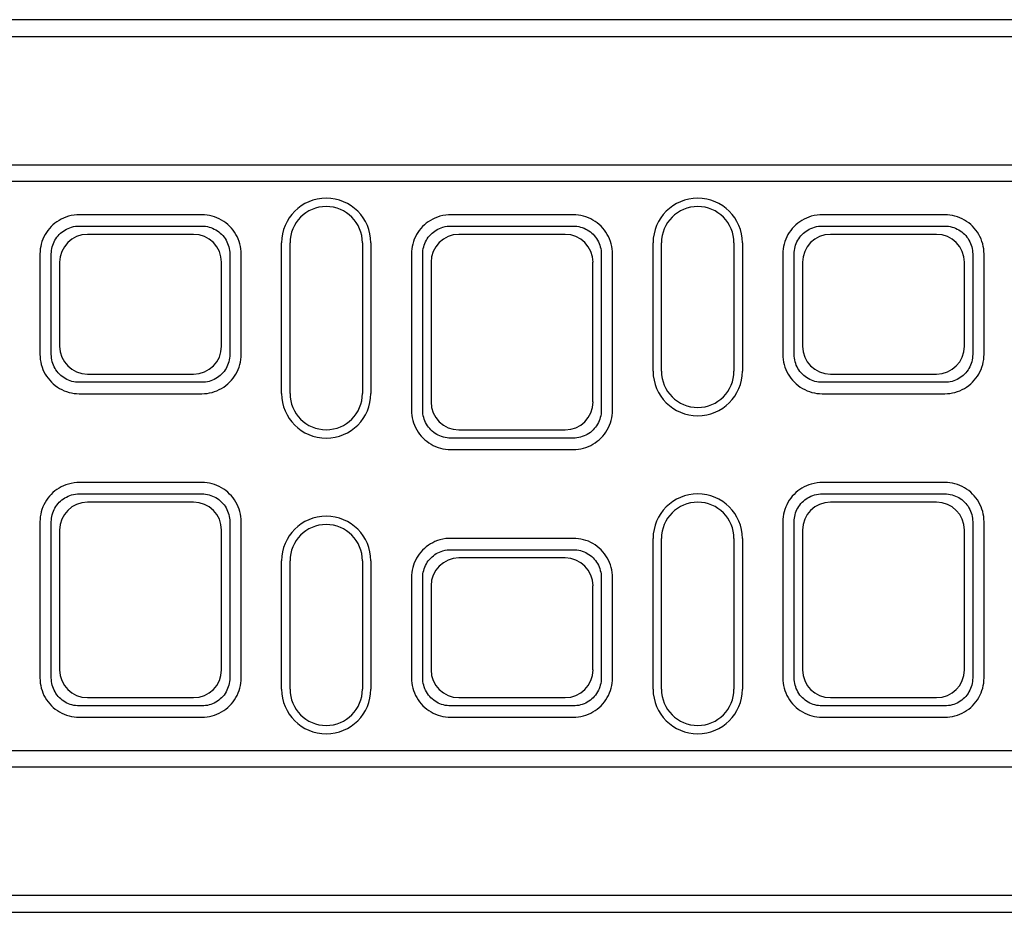
# Model space of a CAD drawing. Extents: x 89 to 1454, y 19 to 2074.
# Drawn here: x 438 to 615, y 1175 to 1335 of the extents above; entities that cross this region are included whole.
import ezdxf

# ---------------------------------------------------------------- set-up
doc = ezdxf.new("R2010")
doc.units = 0
doc.header["$LTSCALE"] = 7
doc.header["$MEASUREMENT"] = 0
doc.layers.add('DUENN-18', color=94, linetype='CONTINUOUS')
doc.layers.add('SICHTBAR', color=7, linetype='CONTINUOUS')

msp = doc.modelspace()

# ---------------------------------------------------------------- linework, layer by layer
at = {"layer": 'DUENN-18'}
for p, q in [((448.96, 1297.75), (470.96, 1297.75)), ((515.56, 1297.75), (537.56, 1297.75)), ((582.16, 1297.75), (604.16, 1297.75)), ((485.26, 1267.75), (485.26, 1294.75)), ((501.26, 1294.75), (501.26, 1267.75)), ((551.86, 1271.75), (551.86, 1294.75)), ((567.86, 1294.75), (567.86, 1271.75)), ((443.96, 1274.75), (443.96, 1292.75)), ((475.96, 1292.75), (475.96, 1274.75)), ((510.56, 1264.75), (510.56, 1292.75)), ((542.56, 1292.75), (542.56, 1264.75)), ((577.16, 1274.75), (577.16, 1292.75)), ((609.16, 1292.75), (609.16, 1274.75)), ((470.96, 1269.75), (448.96, 1269.75)), ((604.16, 1269.75), (582.16, 1269.75)), ((537.56, 1259.75), (515.56, 1259.75)), ((448.96, 1249.75), (470.96, 1249.75)), ((582.16, 1249.75), (604.16, 1249.75)), ((443.96, 1216.75), (443.96, 1244.75)), ((475.96, 1244.75), (475.96, 1216.75)), ((577.16, 1216.75), (577.16, 1244.75)), ((609.16, 1244.75), (609.16, 1216.75)), ((551.86, 1214.75), (551.86, 1241.75)), ((567.86, 1241.75), (567.86, 1214.75)), ((515.56, 1239.75), (537.56, 1239.75)), ((485.26, 1214.75), (485.26, 1237.75)), ((501.26, 1237.75), (501.26, 1214.75)), ((510.56, 1216.75), (510.56, 1234.75)), ((542.56, 1234.75), (542.56, 1216.75)), ((470.96, 1211.75), (448.96, 1211.75)), ((537.56, 1211.75), (515.56, 1211.75)), ((604.16, 1211.75), (582.16, 1211.75))]:
    msp.add_line(p, q, dxfattribs=at)
at = {"layer": 'DUENN-18', "flags": 128}
for points in [[(443.96, 1292.75), (443.97, 1293.07), (444, 1293.39), (444.05, 1293.71), (444.13, 1294.02), (444.22, 1294.33), (444.33, 1294.63), (444.46, 1294.93), (444.61, 1295.21), (444.78, 1295.49), (444.96, 1295.75), (445.17, 1296), (445.38, 1296.24), (445.62, 1296.46), (445.86, 1296.67), (446.12, 1296.86), (446.39, 1297.04), (446.67, 1297.19), (446.96, 1297.33), (447.27, 1297.45), (447.59, 1297.56), (447.95, 1297.65), (448.33, 1297.71), (448.68, 1297.74), (448.96, 1297.75)], [(470.96, 1297.75), (471.29, 1297.74), (471.61, 1297.71), (471.94, 1297.65), (472.26, 1297.58), (472.57, 1297.48), (472.88, 1297.37), (473.17, 1297.23), (473.46, 1297.08), (473.74, 1296.91), (474.01, 1296.72), (474.26, 1296.51), (474.5, 1296.28), (474.72, 1296.05), (474.93, 1295.79), (475.12, 1295.53), (475.29, 1295.25), (475.45, 1294.96), (475.58, 1294.66), (475.7, 1294.36), (475.79, 1294.04), (475.87, 1293.72), (475.92, 1293.4), (475.95, 1293.08), (475.96, 1292.75)], [(510.56, 1292.75), (510.57, 1293.07), (510.6, 1293.39), (510.65, 1293.71), (510.73, 1294.02), (510.82, 1294.33), (510.93, 1294.63), (511.06, 1294.93), (511.21, 1295.21), (511.38, 1295.49), (511.56, 1295.75), (511.77, 1296), (511.98, 1296.24), (512.22, 1296.46), (512.46, 1296.67), (512.72, 1296.86), (512.99, 1297.04), (513.27, 1297.19), (513.56, 1297.33), (513.87, 1297.45), (514.19, 1297.56), (514.55, 1297.65), (514.93, 1297.71), (515.28, 1297.74), (515.56, 1297.75)], [(537.56, 1297.75), (537.89, 1297.74), (538.21, 1297.71), (538.54, 1297.65), (538.86, 1297.58), (539.17, 1297.48), (539.48, 1297.37), (539.77, 1297.23), (540.06, 1297.08), (540.34, 1296.91), (540.61, 1296.72), (540.86, 1296.51), (541.1, 1296.28), (541.32, 1296.05), (541.53, 1295.79), (541.72, 1295.53), (541.89, 1295.25), (542.05, 1294.96), (542.18, 1294.66), (542.3, 1294.36), (542.39, 1294.04), (542.47, 1293.72), (542.52, 1293.4), (542.55, 1293.08), (542.56, 1292.75)], [(577.16, 1292.75), (577.17, 1293.07), (577.2, 1293.39), (577.25, 1293.71), (577.33, 1294.02), (577.42, 1294.33), (577.53, 1294.63), (577.66, 1294.93), (577.81, 1295.21), (577.98, 1295.49), (578.16, 1295.75), (578.37, 1296), (578.58, 1296.24), (578.82, 1296.46), (579.06, 1296.67), (579.32, 1296.86), (579.59, 1297.04), (579.87, 1297.19), (580.16, 1297.33), (580.47, 1297.45), (580.79, 1297.56), (581.15, 1297.65), (581.53, 1297.71), (581.88, 1297.74), (582.16, 1297.75)], [(604.16, 1297.75), (604.49, 1297.74), (604.81, 1297.71), (605.14, 1297.65), (605.46, 1297.58), (605.77, 1297.48), (606.08, 1297.37), (606.37, 1297.23), (606.66, 1297.08), (606.94, 1296.91), (607.21, 1296.72), (607.46, 1296.51), (607.7, 1296.28), (607.92, 1296.05), (608.13, 1295.79), (608.32, 1295.53), (608.49, 1295.25), (608.65, 1294.96), (608.78, 1294.66), (608.9, 1294.36), (608.99, 1294.04), (609.07, 1293.72), (609.12, 1293.4), (609.15, 1293.08), (609.16, 1292.75)], [(448.96, 1269.75), (448.63, 1269.76), (448.31, 1269.79), (447.99, 1269.84), (447.67, 1269.92), (447.35, 1270.01), (447.05, 1270.13), (446.75, 1270.26), (446.46, 1270.42), (446.18, 1270.59), (445.92, 1270.78), (445.66, 1270.99), (445.43, 1271.21), (445.2, 1271.45), (444.99, 1271.7), (444.8, 1271.97), (444.63, 1272.25), (444.48, 1272.54), (444.34, 1272.83), (444.23, 1273.14), (444.13, 1273.45), (444.06, 1273.77), (444, 1274.1), (443.97, 1274.42), (443.96, 1274.75)], [(475.96, 1274.75), (475.95, 1274.42), (475.92, 1274.1), (475.87, 1273.77), (475.79, 1273.45), (475.7, 1273.14), (475.58, 1272.83), (475.45, 1272.54), (475.29, 1272.25), (475.12, 1271.97), (474.93, 1271.7), (474.72, 1271.45), (474.5, 1271.21), (474.26, 1270.99), (474.01, 1270.78), (473.74, 1270.59), (473.46, 1270.42), (473.17, 1270.26), (472.88, 1270.13), (472.57, 1270.01), (472.26, 1269.92), (471.94, 1269.84), (471.61, 1269.79), (471.29, 1269.76), (470.96, 1269.75)], [(582.16, 1269.75), (581.83, 1269.76), (581.51, 1269.79), (581.19, 1269.84), (580.87, 1269.92), (580.55, 1270.01), (580.25, 1270.13), (579.95, 1270.26), (579.66, 1270.42), (579.38, 1270.59), (579.12, 1270.78), (578.86, 1270.99), (578.63, 1271.21), (578.4, 1271.45), (578.19, 1271.7), (578, 1271.97), (577.83, 1272.25), (577.68, 1272.54), (577.54, 1272.83), (577.43, 1273.14), (577.33, 1273.45), (577.26, 1273.77), (577.2, 1274.1), (577.17, 1274.42), (577.16, 1274.75)], [(609.16, 1274.75), (609.15, 1274.42), (609.12, 1274.1), (609.07, 1273.77), (608.99, 1273.45), (608.9, 1273.14), (608.78, 1272.83), (608.65, 1272.54), (608.49, 1272.25), (608.32, 1271.97), (608.13, 1271.7), (607.92, 1271.45), (607.7, 1271.21), (607.46, 1270.99), (607.21, 1270.78), (606.94, 1270.59), (606.66, 1270.42), (606.37, 1270.26), (606.08, 1270.13), (605.77, 1270.01), (605.46, 1269.92), (605.14, 1269.84), (604.81, 1269.79), (604.49, 1269.76), (604.16, 1269.75)], [(515.56, 1259.75), (515.23, 1259.76), (514.91, 1259.79), (514.59, 1259.84), (514.27, 1259.92), (513.95, 1260.01), (513.65, 1260.13), (513.35, 1260.26), (513.06, 1260.42), (512.78, 1260.59), (512.52, 1260.78), (512.26, 1260.99), (512.03, 1261.21), (511.8, 1261.45), (511.59, 1261.7), (511.4, 1261.97), (511.23, 1262.25), (511.08, 1262.54), (510.94, 1262.84), (510.83, 1263.14), (510.73, 1263.45), (510.66, 1263.77), (510.6, 1264.1), (510.57, 1264.42), (510.56, 1264.75)], [(542.56, 1264.75), (542.55, 1264.42), (542.52, 1264.1), (542.47, 1263.77), (542.39, 1263.45), (542.3, 1263.14), (542.18, 1262.84), (542.05, 1262.54), (541.89, 1262.25), (541.72, 1261.97), (541.53, 1261.7), (541.32, 1261.45), (541.1, 1261.21), (540.86, 1260.99), (540.61, 1260.78), (540.34, 1260.59), (540.06, 1260.42), (539.77, 1260.26), (539.48, 1260.13), (539.17, 1260.01), (538.86, 1259.92), (538.54, 1259.84), (538.21, 1259.79), (537.89, 1259.76), (537.56, 1259.75)], [(443.96, 1244.75), (443.97, 1245.07), (444, 1245.39), (444.05, 1245.71), (444.13, 1246.02), (444.22, 1246.33), (444.33, 1246.63), (444.46, 1246.93), (444.61, 1247.21), (444.78, 1247.49), (444.96, 1247.75), (445.17, 1248), (445.38, 1248.24), (445.62, 1248.46), (445.86, 1248.67), (446.12, 1248.86), (446.39, 1249.04), (446.67, 1249.19), (446.96, 1249.33), (447.27, 1249.45), (447.59, 1249.56), (447.95, 1249.65), (448.33, 1249.71), (448.68, 1249.74), (448.96, 1249.75)], [(470.96, 1249.75), (471.29, 1249.74), (471.61, 1249.71), (471.94, 1249.65), (472.26, 1249.58), (472.57, 1249.48), (472.88, 1249.37), (473.17, 1249.23), (473.46, 1249.08), (473.74, 1248.91), (474.01, 1248.72), (474.26, 1248.51), (474.5, 1248.28), (474.72, 1248.05), (474.93, 1247.79), (475.12, 1247.53), (475.29, 1247.25), (475.45, 1246.96), (475.58, 1246.66), (475.7, 1246.36), (475.79, 1246.04), (475.87, 1245.72), (475.92, 1245.4), (475.95, 1245.08), (475.96, 1244.75)], [(577.16, 1244.75), (577.17, 1245.07), (577.2, 1245.39), (577.25, 1245.71), (577.33, 1246.02), (577.42, 1246.33), (577.53, 1246.63), (577.66, 1246.93), (577.81, 1247.21), (577.98, 1247.49), (578.16, 1247.75), (578.37, 1248), (578.58, 1248.24), (578.82, 1248.46), (579.06, 1248.67), (579.32, 1248.86), (579.59, 1249.04), (579.87, 1249.19), (580.16, 1249.33), (580.47, 1249.45), (580.79, 1249.56), (581.15, 1249.65), (581.53, 1249.71), (581.88, 1249.74), (582.16, 1249.75)], [(604.16, 1249.75), (604.49, 1249.74), (604.81, 1249.71), (605.14, 1249.65), (605.46, 1249.58), (605.77, 1249.48), (606.08, 1249.37), (606.37, 1249.23), (606.66, 1249.08), (606.94, 1248.91), (607.21, 1248.72), (607.46, 1248.51), (607.7, 1248.28), (607.92, 1248.05), (608.13, 1247.79), (608.32, 1247.53), (608.49, 1247.25), (608.65, 1246.96), (608.78, 1246.66), (608.9, 1246.36), (608.99, 1246.04), (609.07, 1245.72), (609.12, 1245.4), (609.15, 1245.08), (609.16, 1244.75)], [(510.56, 1234.75), (510.57, 1235.07), (510.6, 1235.39), (510.65, 1235.71), (510.73, 1236.02), (510.82, 1236.33), (510.93, 1236.63), (511.06, 1236.93), (511.21, 1237.21), (511.38, 1237.49), (511.56, 1237.75), (511.77, 1238), (511.98, 1238.24), (512.22, 1238.46), (512.46, 1238.67), (512.72, 1238.86), (512.99, 1239.04), (513.27, 1239.19), (513.56, 1239.33), (513.87, 1239.45), (514.19, 1239.56), (514.55, 1239.65), (514.93, 1239.71), (515.28, 1239.74), (515.56, 1239.75)], [(537.56, 1239.75), (537.89, 1239.74), (538.21, 1239.71), (538.54, 1239.65), (538.86, 1239.58), (539.17, 1239.48), (539.48, 1239.37), (539.77, 1239.23), (540.06, 1239.08), (540.34, 1238.91), (540.61, 1238.72), (540.86, 1238.51), (541.1, 1238.28), (541.32, 1238.05), (541.53, 1237.79), (541.72, 1237.53), (541.89, 1237.25), (542.05, 1236.96), (542.18, 1236.66), (542.3, 1236.36), (542.39, 1236.04), (542.47, 1235.72), (542.52, 1235.4), (542.55, 1235.08), (542.56, 1234.75)], [(448.96, 1211.75), (448.63, 1211.76), (448.31, 1211.79), (447.99, 1211.84), (447.67, 1211.92), (447.35, 1212.01), (447.05, 1212.13), (446.75, 1212.26), (446.46, 1212.42), (446.18, 1212.59), (445.92, 1212.78), (445.66, 1212.99), (445.43, 1213.21), (445.2, 1213.45), (444.99, 1213.7), (444.8, 1213.97), (444.63, 1214.25), (444.48, 1214.54), (444.34, 1214.84), (444.23, 1215.14), (444.13, 1215.45), (444.06, 1215.77), (444, 1216.1), (443.97, 1216.42), (443.96, 1216.75)], [(475.96, 1216.75), (475.95, 1216.42), (475.92, 1216.1), (475.87, 1215.77), (475.79, 1215.45), (475.7, 1215.14), (475.58, 1214.84), (475.45, 1214.54), (475.29, 1214.25), (475.12, 1213.97), (474.93, 1213.7), (474.72, 1213.45), (474.5, 1213.21), (474.26, 1212.99), (474.01, 1212.78), (473.74, 1212.59), (473.46, 1212.42), (473.17, 1212.26), (472.88, 1212.13), (472.57, 1212.01), (472.26, 1211.92), (471.94, 1211.84), (471.61, 1211.79), (471.29, 1211.76), (470.96, 1211.75)], [(515.56, 1211.75), (515.23, 1211.76), (514.91, 1211.79), (514.59, 1211.84), (514.27, 1211.92), (513.95, 1212.01), (513.65, 1212.13), (513.35, 1212.26), (513.06, 1212.42), (512.78, 1212.59), (512.52, 1212.78), (512.26, 1212.99), (512.03, 1213.21), (511.8, 1213.45), (511.59, 1213.7), (511.4, 1213.97), (511.23, 1214.25), (511.08, 1214.54), (510.94, 1214.83), (510.83, 1215.14), (510.73, 1215.45), (510.66, 1215.77), (510.6, 1216.1), (510.57, 1216.42), (510.56, 1216.75)], [(542.56, 1216.75), (542.55, 1216.42), (542.52, 1216.1), (542.47, 1215.77), (542.39, 1215.45), (542.3, 1215.14), (542.18, 1214.83), (542.05, 1214.54), (541.89, 1214.25), (541.72, 1213.97), (541.53, 1213.7), (541.32, 1213.45), (541.1, 1213.21), (540.86, 1212.99), (540.61, 1212.78), (540.34, 1212.59), (540.06, 1212.42), (539.77, 1212.26), (539.48, 1212.13), (539.17, 1212.01), (538.86, 1211.92), (538.54, 1211.84), (538.21, 1211.79), (537.89, 1211.76), (537.56, 1211.75)], [(582.16, 1211.75), (581.83, 1211.76), (581.51, 1211.79), (581.19, 1211.84), (580.87, 1211.92), (580.55, 1212.01), (580.25, 1212.13), (579.95, 1212.26), (579.66, 1212.42), (579.38, 1212.59), (579.12, 1212.78), (578.86, 1212.99), (578.63, 1213.21), (578.4, 1213.45), (578.19, 1213.7), (578, 1213.97), (577.83, 1214.25), (577.68, 1214.54), (577.54, 1214.84), (577.43, 1215.14), (577.33, 1215.45), (577.26, 1215.77), (577.2, 1216.1), (577.17, 1216.42), (577.16, 1216.75)], [(609.16, 1216.75), (609.15, 1216.42), (609.12, 1216.1), (609.07, 1215.77), (608.99, 1215.45), (608.9, 1215.14), (608.78, 1214.84), (608.65, 1214.54), (608.49, 1214.25), (608.32, 1213.97), (608.13, 1213.7), (607.92, 1213.45), (607.7, 1213.21), (607.46, 1212.99), (607.21, 1212.78), (606.94, 1212.59), (606.66, 1212.42), (606.37, 1212.26), (606.08, 1212.13), (605.77, 1212.01), (605.46, 1211.92), (605.14, 1211.84), (604.81, 1211.79), (604.49, 1211.76), (604.16, 1211.75)]]:
    msp.add_lwpolyline(points, dxfattribs=at)
at = {"layer": 'DUENN-18'}
for centre, start, end in [((493.26, 1294.75), 0, 180), ((559.86, 1294.75), 0, 180), ((559.86, 1271.75), 180, 0), ((493.26, 1267.75), 180, 0), ((559.86, 1241.75), 0, 180), ((493.26, 1237.75), 0, 180), ((493.26, 1214.75), 180, 0), ((559.86, 1214.75), 180, 0)]:
    msp.add_arc(centre, 8, start, end, dxfattribs=at)
at = {"layer": 'SICHTBAR'}
for p, q in [((1126.46, 1334.75), (134.46, 1334.75)), ((134.46, 1331.75), (1126.46, 1331.75)), ((134.46, 1308.75), (1126.46, 1308.75)), ((1126.46, 1305.75), (134.46, 1305.75)), ((470.96, 1299.78), (448.96, 1299.78)), ((537.56, 1299.78), (515.56, 1299.78)), ((604.16, 1299.78), (582.16, 1299.78)), ((469.48, 1296.26), (450.44, 1296.26)), ((536.08, 1296.26), (517.04, 1296.26)), ((602.68, 1296.26), (583.64, 1296.26)), ((486.76, 1267.75), (486.76, 1294.75)), ((499.76, 1294.75), (499.76, 1267.75)), ((553.36, 1271.75), (553.36, 1294.75)), ((566.36, 1294.75), (566.36, 1271.75)), ((441.93, 1292.75), (441.93, 1274.75)), ((478, 1274.75), (478, 1292.75)), ((508.53, 1292.75), (508.53, 1264.75)), ((544.6, 1264.75), (544.6, 1292.75)), ((575.13, 1292.75), (575.13, 1274.75)), ((611.2, 1274.75), (611.2, 1292.75)), ((445.45, 1291.27), (445.45, 1276.23)), ((474.48, 1276.23), (474.48, 1291.27)), ((512.05, 1291.27), (512.05, 1266.23)), ((541.08, 1266.23), (541.08, 1291.27)), ((578.65, 1291.27), (578.65, 1276.23)), ((607.68, 1276.23), (607.68, 1291.27)), ((450.44, 1271.23), (469.48, 1271.23)), ((583.64, 1271.23), (602.68, 1271.23)), ((448.96, 1267.71), (470.96, 1267.71)), ((582.16, 1267.71), (604.16, 1267.71)), ((517.04, 1261.23), (536.08, 1261.23)), ((515.56, 1257.71), (537.56, 1257.71)), ((470.96, 1251.78), (448.96, 1251.78)), ((604.16, 1251.78), (582.16, 1251.78)), ((469.48, 1248.26), (450.44, 1248.26)), ((602.68, 1248.26), (583.64, 1248.26)), ((441.93, 1244.75), (441.93, 1216.75)), ((478, 1216.75), (478, 1244.75)), ((575.13, 1244.75), (575.13, 1216.75)), ((611.2, 1216.75), (611.2, 1244.75)), ((445.45, 1243.27), (445.45, 1218.23)), ((474.48, 1218.23), (474.48, 1243.27)), ((578.65, 1243.27), (578.65, 1218.23)), ((607.68, 1218.23), (607.68, 1243.27)), ((537.56, 1241.78), (515.56, 1241.78)), ((553.36, 1214.75), (553.36, 1241.75)), ((566.36, 1241.75), (566.36, 1214.75)), ((486.76, 1214.75), (486.76, 1237.75)), ((499.76, 1237.75), (499.76, 1214.75)), ((536.08, 1238.26), (517.04, 1238.26)), ((508.53, 1234.75), (508.53, 1216.75)), ((544.6, 1216.75), (544.6, 1234.75)), ((512.05, 1233.27), (512.05, 1218.23)), ((541.08, 1218.23), (541.08, 1233.27)), ((450.44, 1213.23), (469.48, 1213.23)), ((517.04, 1213.23), (536.08, 1213.23)), ((583.64, 1213.23), (602.68, 1213.23)), ((448.96, 1209.71), (470.96, 1209.71)), ((515.56, 1209.71), (537.56, 1209.71)), ((582.16, 1209.71), (604.16, 1209.71)), ((134.46, 1203.75), (1126.46, 1203.75)), ((1126.46, 1200.75), (134.46, 1200.75)), ((1126.46, 1177.75), (134.46, 1177.75)), ((134.46, 1174.75), (1126.46, 1174.75))]:
    msp.add_line(p, q, dxfattribs=at)
at = {"layer": 'SICHTBAR', "flags": 128}
for points in [[(448.96, 1299.78), (448.56, 1299.77), (448.07, 1299.73), (447.54, 1299.64), (447.03, 1299.51), (446.58, 1299.37), (446.15, 1299.2), (445.74, 1299), (445.35, 1298.78), (444.97, 1298.54), (444.6, 1298.27), (444.25, 1297.98), (443.93, 1297.66), (443.62, 1297.33), (443.34, 1296.97), (443.08, 1296.6), (442.84, 1296.22), (442.63, 1295.82), (442.45, 1295.4), (442.29, 1294.98), (442.16, 1294.54), (442.06, 1294.1), (441.98, 1293.65), (441.94, 1293.2), (441.93, 1292.75)], [(478, 1292.75), (477.98, 1293.21), (477.94, 1293.67), (477.86, 1294.12), (477.76, 1294.57), (477.62, 1295.01), (477.46, 1295.44), (477.27, 1295.86), (477.05, 1296.27), (476.81, 1296.66), (476.54, 1297.03), (476.25, 1297.39), (475.94, 1297.72), (475.6, 1298.04), (475.24, 1298.33), (474.87, 1298.6), (474.48, 1298.84), (474.07, 1299.06), (473.65, 1299.25), (473.22, 1299.41), (472.78, 1299.54), (472.33, 1299.65), (471.88, 1299.72), (471.42, 1299.77), (470.96, 1299.78)], [(515.56, 1299.78), (515.16, 1299.77), (514.67, 1299.73), (514.14, 1299.64), (513.63, 1299.51), (513.18, 1299.37), (512.75, 1299.2), (512.34, 1299), (511.95, 1298.78), (511.56, 1298.54), (511.2, 1298.27), (510.85, 1297.98), (510.53, 1297.66), (510.22, 1297.33), (509.94, 1296.97), (509.68, 1296.6), (509.44, 1296.22), (509.23, 1295.81), (509.05, 1295.4), (508.89, 1294.98), (508.76, 1294.54), (508.66, 1294.1), (508.58, 1293.65), (508.54, 1293.2), (508.53, 1292.75)], [(544.6, 1292.75), (544.58, 1293.21), (544.54, 1293.67), (544.46, 1294.12), (544.36, 1294.57), (544.22, 1295.01), (544.06, 1295.44), (543.87, 1295.86), (543.65, 1296.27), (543.41, 1296.66), (543.14, 1297.03), (542.85, 1297.39), (542.54, 1297.72), (542.2, 1298.04), (541.84, 1298.33), (541.47, 1298.6), (541.08, 1298.84), (540.67, 1299.06), (540.25, 1299.25), (539.82, 1299.41), (539.38, 1299.54), (538.93, 1299.65), (538.48, 1299.72), (538.02, 1299.77), (537.56, 1299.78)], [(582.16, 1299.78), (581.76, 1299.77), (581.27, 1299.73), (580.74, 1299.64), (580.23, 1299.51), (579.78, 1299.37), (579.35, 1299.2), (578.94, 1299), (578.55, 1298.78), (578.17, 1298.54), (577.8, 1298.27), (577.45, 1297.98), (577.13, 1297.66), (576.82, 1297.33), (576.54, 1296.97), (576.28, 1296.6), (576.04, 1296.22), (575.83, 1295.82), (575.65, 1295.4), (575.49, 1294.98), (575.36, 1294.54), (575.26, 1294.1), (575.18, 1293.65), (575.14, 1293.2), (575.13, 1292.75)], [(611.2, 1292.75), (611.18, 1293.21), (611.14, 1293.67), (611.06, 1294.12), (610.96, 1294.57), (610.82, 1295.01), (610.66, 1295.44), (610.47, 1295.86), (610.25, 1296.27), (610.01, 1296.66), (609.74, 1297.03), (609.45, 1297.39), (609.14, 1297.72), (608.8, 1298.04), (608.44, 1298.33), (608.07, 1298.6), (607.68, 1298.84), (607.27, 1299.06), (606.85, 1299.25), (606.42, 1299.41), (605.98, 1299.54), (605.53, 1299.65), (605.08, 1299.72), (604.62, 1299.77), (604.16, 1299.78)], [(441.93, 1274.75), (441.94, 1274.29), (441.99, 1273.83), (442.06, 1273.38), (442.17, 1272.93), (442.3, 1272.49), (442.46, 1272.06), (442.65, 1271.64), (442.87, 1271.23), (443.11, 1270.84), (443.38, 1270.47), (443.67, 1270.11), (443.99, 1269.77), (444.32, 1269.46), (444.68, 1269.17), (445.05, 1268.9), (445.44, 1268.66), (445.85, 1268.44), (446.27, 1268.25), (446.7, 1268.09), (447.14, 1267.95), (447.59, 1267.85), (448.04, 1267.77), (448.5, 1267.73), (448.96, 1267.71)], [(470.96, 1267.71), (471.42, 1267.73), (471.88, 1267.77), (472.33, 1267.85), (472.78, 1267.95), (473.22, 1268.09), (473.65, 1268.25), (474.07, 1268.44), (474.48, 1268.66), (474.87, 1268.9), (475.24, 1269.17), (475.6, 1269.46), (475.94, 1269.77), (476.25, 1270.11), (476.54, 1270.47), (476.81, 1270.84), (477.05, 1271.23), (477.27, 1271.64), (477.46, 1272.06), (477.62, 1272.49), (477.76, 1272.93), (477.86, 1273.38), (477.94, 1273.83), (477.98, 1274.29), (478, 1274.75)], [(575.13, 1274.75), (575.14, 1274.29), (575.19, 1273.83), (575.26, 1273.38), (575.37, 1272.93), (575.5, 1272.49), (575.66, 1272.06), (575.85, 1271.64), (576.07, 1271.23), (576.31, 1270.84), (576.58, 1270.47), (576.87, 1270.11), (577.19, 1269.77), (577.52, 1269.46), (577.88, 1269.17), (578.25, 1268.9), (578.64, 1268.66), (579.05, 1268.44), (579.47, 1268.25), (579.9, 1268.09), (580.34, 1267.95), (580.79, 1267.85), (581.24, 1267.77), (581.7, 1267.73), (582.16, 1267.71)], [(604.16, 1267.71), (604.62, 1267.73), (605.08, 1267.77), (605.53, 1267.85), (605.98, 1267.95), (606.42, 1268.09), (606.85, 1268.25), (607.27, 1268.44), (607.68, 1268.66), (608.07, 1268.9), (608.44, 1269.17), (608.8, 1269.46), (609.14, 1269.77), (609.45, 1270.11), (609.74, 1270.47), (610.01, 1270.84), (610.25, 1271.23), (610.47, 1271.64), (610.66, 1272.06), (610.82, 1272.49), (610.96, 1272.93), (611.06, 1273.38), (611.14, 1273.83), (611.18, 1274.29), (611.2, 1274.75)], [(508.53, 1264.75), (508.54, 1264.29), (508.59, 1263.83), (508.66, 1263.38), (508.77, 1262.93), (508.9, 1262.49), (509.06, 1262.06), (509.25, 1261.64), (509.47, 1261.23), (509.71, 1260.84), (509.98, 1260.47), (510.27, 1260.11), (510.59, 1259.77), (510.92, 1259.46), (511.28, 1259.17), (511.65, 1258.9), (512.04, 1258.66), (512.45, 1258.44), (512.87, 1258.25), (513.3, 1258.09), (513.74, 1257.95), (514.19, 1257.85), (514.64, 1257.77), (515.1, 1257.73), (515.56, 1257.71)], [(537.56, 1257.71), (538.02, 1257.73), (538.48, 1257.77), (538.93, 1257.85), (539.38, 1257.95), (539.82, 1258.09), (540.25, 1258.25), (540.67, 1258.44), (541.08, 1258.66), (541.47, 1258.9), (541.84, 1259.17), (542.2, 1259.46), (542.54, 1259.77), (542.85, 1260.11), (543.14, 1260.47), (543.41, 1260.84), (543.65, 1261.23), (543.87, 1261.64), (544.06, 1262.06), (544.22, 1262.49), (544.36, 1262.93), (544.46, 1263.38), (544.54, 1263.83), (544.58, 1264.29), (544.6, 1264.75)], [(448.96, 1251.78), (448.56, 1251.77), (448.07, 1251.73), (447.54, 1251.64), (447.03, 1251.51), (446.58, 1251.37), (446.15, 1251.2), (445.74, 1251), (445.35, 1250.78), (444.96, 1250.54), (444.6, 1250.27), (444.25, 1249.98), (443.93, 1249.66), (443.62, 1249.33), (443.34, 1248.97), (443.08, 1248.6), (442.84, 1248.22), (442.63, 1247.81), (442.45, 1247.4), (442.29, 1246.98), (442.16, 1246.54), (442.06, 1246.1), (441.98, 1245.65), (441.94, 1245.2), (441.93, 1244.75)], [(478, 1244.75), (477.98, 1245.21), (477.94, 1245.67), (477.86, 1246.12), (477.76, 1246.57), (477.62, 1247.01), (477.46, 1247.44), (477.27, 1247.86), (477.05, 1248.27), (476.81, 1248.66), (476.54, 1249.03), (476.25, 1249.39), (475.94, 1249.72), (475.6, 1250.04), (475.24, 1250.33), (474.87, 1250.6), (474.48, 1250.84), (474.07, 1251.06), (473.65, 1251.25), (473.22, 1251.41), (472.78, 1251.54), (472.33, 1251.65), (471.88, 1251.72), (471.42, 1251.77), (470.96, 1251.78)], [(582.16, 1251.78), (581.76, 1251.77), (581.27, 1251.73), (580.74, 1251.64), (580.23, 1251.51), (579.78, 1251.37), (579.35, 1251.2), (578.94, 1251), (578.55, 1250.78), (578.16, 1250.54), (577.8, 1250.27), (577.45, 1249.98), (577.13, 1249.66), (576.82, 1249.33), (576.54, 1248.97), (576.28, 1248.6), (576.04, 1248.22), (575.83, 1247.81), (575.65, 1247.4), (575.49, 1246.98), (575.36, 1246.54), (575.26, 1246.1), (575.18, 1245.65), (575.14, 1245.2), (575.13, 1244.75)], [(611.2, 1244.75), (611.18, 1245.21), (611.14, 1245.67), (611.06, 1246.12), (610.96, 1246.57), (610.82, 1247.01), (610.66, 1247.44), (610.47, 1247.86), (610.25, 1248.27), (610.01, 1248.66), (609.74, 1249.03), (609.45, 1249.39), (609.14, 1249.72), (608.8, 1250.04), (608.44, 1250.33), (608.07, 1250.6), (607.68, 1250.84), (607.27, 1251.06), (606.85, 1251.25), (606.42, 1251.41), (605.98, 1251.54), (605.53, 1251.65), (605.08, 1251.72), (604.62, 1251.77), (604.16, 1251.78)], [(515.56, 1241.78), (515.16, 1241.77), (514.67, 1241.73), (514.14, 1241.64), (513.63, 1241.51), (513.18, 1241.37), (512.75, 1241.2), (512.34, 1241), (511.95, 1240.78), (511.57, 1240.54), (511.2, 1240.27), (510.85, 1239.98), (510.53, 1239.66), (510.22, 1239.33), (509.94, 1238.97), (509.68, 1238.6), (509.44, 1238.22), (509.23, 1237.82), (509.05, 1237.4), (508.89, 1236.98), (508.76, 1236.54), (508.66, 1236.1), (508.58, 1235.65), (508.54, 1235.2), (508.53, 1234.75)], [(544.6, 1234.75), (544.58, 1235.21), (544.54, 1235.67), (544.46, 1236.12), (544.36, 1236.57), (544.22, 1237.01), (544.06, 1237.44), (543.87, 1237.86), (543.65, 1238.27), (543.41, 1238.66), (543.14, 1239.03), (542.85, 1239.39), (542.54, 1239.72), (542.2, 1240.04), (541.84, 1240.33), (541.47, 1240.6), (541.08, 1240.84), (540.67, 1241.06), (540.25, 1241.25), (539.82, 1241.41), (539.38, 1241.54), (538.93, 1241.65), (538.48, 1241.72), (538.02, 1241.77), (537.56, 1241.78)], [(441.93, 1216.75), (441.94, 1216.29), (441.99, 1215.83), (442.06, 1215.38), (442.17, 1214.93), (442.3, 1214.49), (442.46, 1214.06), (442.65, 1213.64), (442.87, 1213.23), (443.11, 1212.84), (443.38, 1212.47), (443.67, 1212.11), (443.99, 1211.77), (444.32, 1211.46), (444.68, 1211.17), (445.05, 1210.9), (445.44, 1210.66), (445.85, 1210.44), (446.27, 1210.25), (446.7, 1210.09), (447.14, 1209.95), (447.59, 1209.85), (448.04, 1209.77), (448.5, 1209.73), (448.96, 1209.71)], [(470.96, 1209.71), (471.42, 1209.73), (471.88, 1209.77), (472.33, 1209.85), (472.78, 1209.95), (473.22, 1210.09), (473.65, 1210.25), (474.07, 1210.44), (474.48, 1210.66), (474.87, 1210.9), (475.24, 1211.17), (475.6, 1211.46), (475.94, 1211.77), (476.25, 1212.11), (476.54, 1212.47), (476.81, 1212.84), (477.05, 1213.23), (477.27, 1213.64), (477.46, 1214.06), (477.62, 1214.49), (477.76, 1214.93), (477.86, 1215.38), (477.94, 1215.83), (477.98, 1216.29), (478, 1216.75)], [(508.53, 1216.75), (508.54, 1216.29), (508.59, 1215.83), (508.66, 1215.38), (508.77, 1214.93), (508.9, 1214.49), (509.06, 1214.06), (509.25, 1213.64), (509.47, 1213.23), (509.71, 1212.84), (509.98, 1212.47), (510.27, 1212.11), (510.59, 1211.77), (510.92, 1211.46), (511.28, 1211.17), (511.65, 1210.9), (512.04, 1210.66), (512.45, 1210.44), (512.87, 1210.25), (513.3, 1210.09), (513.74, 1209.95), (514.19, 1209.85), (514.64, 1209.77), (515.1, 1209.73), (515.56, 1209.71)], [(537.56, 1209.71), (538.02, 1209.73), (538.48, 1209.77), (538.93, 1209.85), (539.38, 1209.95), (539.82, 1210.09), (540.25, 1210.25), (540.67, 1210.44), (541.08, 1210.66), (541.47, 1210.9), (541.84, 1211.17), (542.2, 1211.46), (542.54, 1211.77), (542.85, 1212.11), (543.14, 1212.47), (543.41, 1212.84), (543.65, 1213.23), (543.87, 1213.64), (544.06, 1214.06), (544.22, 1214.49), (544.36, 1214.93), (544.46, 1215.38), (544.54, 1215.83), (544.58, 1216.29), (544.6, 1216.75)], [(575.13, 1216.75), (575.14, 1216.29), (575.19, 1215.83), (575.26, 1215.38), (575.37, 1214.93), (575.5, 1214.49), (575.66, 1214.06), (575.85, 1213.64), (576.07, 1213.23), (576.31, 1212.84), (576.58, 1212.47), (576.87, 1212.11), (577.19, 1211.77), (577.52, 1211.46), (577.88, 1211.17), (578.25, 1210.9), (578.64, 1210.66), (579.05, 1210.44), (579.47, 1210.25), (579.9, 1210.09), (580.34, 1209.95), (580.79, 1209.85), (581.24, 1209.77), (581.7, 1209.73), (582.16, 1209.71)], [(604.16, 1209.71), (604.62, 1209.73), (605.08, 1209.77), (605.53, 1209.85), (605.98, 1209.95), (606.42, 1210.09), (606.85, 1210.25), (607.27, 1210.44), (607.68, 1210.66), (608.07, 1210.9), (608.44, 1211.17), (608.8, 1211.46), (609.14, 1211.77), (609.45, 1212.11), (609.74, 1212.47), (610.01, 1212.84), (610.25, 1213.23), (610.47, 1213.64), (610.66, 1214.06), (610.82, 1214.49), (610.96, 1214.93), (611.06, 1215.38), (611.14, 1215.83), (611.18, 1216.29), (611.2, 1216.75)]]:
    msp.add_lwpolyline(points, dxfattribs=at)
at = {"layer": 'SICHTBAR'}
for centre, start, end in [((493.26, 1294.75), 0, 180), ((559.86, 1294.75), 0, 180), ((559.86, 1271.75), 180, 0), ((493.26, 1267.75), 180, 0), ((559.86, 1241.75), 0, 180), ((493.26, 1237.75), 0, 180), ((493.26, 1214.75), 180, 0), ((559.86, 1214.75), 180, 0)]:
    msp.add_arc(centre, 6.5, start, end, dxfattribs=at)
for centre, major_axis in [((450.45, 1291.26), (-3.54, 3.54)), ((469.48, 1291.26), (3.54, 3.54)), ((517.05, 1291.26), (-3.54, 3.54)), ((536.08, 1291.26), (3.54, 3.54)), ((583.65, 1291.26), (-3.54, 3.54)), ((602.68, 1291.26), (3.54, 3.54)), ((450.45, 1276.23), (-3.54, -3.54)), ((469.48, 1276.23), (3.54, -3.54)), ((583.65, 1276.23), (-3.54, -3.54)), ((602.68, 1276.23), (3.54, -3.54)), ((517.05, 1266.23), (-3.54, -3.54)), ((536.08, 1266.23), (3.54, -3.54)), ((450.45, 1243.26), (-3.54, 3.54)), ((469.48, 1243.26), (3.54, 3.54)), ((583.65, 1243.26), (-3.54, 3.54)), ((602.68, 1243.26), (3.54, 3.54)), ((517.05, 1233.26), (-3.54, 3.54)), ((536.08, 1233.26), (3.54, 3.54)), ((450.45, 1218.23), (-3.54, -3.54)), ((469.48, 1218.23), (3.54, -3.54)), ((517.05, 1218.23), (-3.54, -3.54)), ((536.08, 1218.23), (3.54, -3.54)), ((583.65, 1218.23), (-3.54, -3.54)), ((602.68, 1218.23), (3.54, -3.54))]:
    msp.add_ellipse(centre, major_axis=major_axis, ratio=0.999695, start_param=5.497939, end_param=7.068431, dxfattribs=at)

doc.saveas('drawing.dxf')
